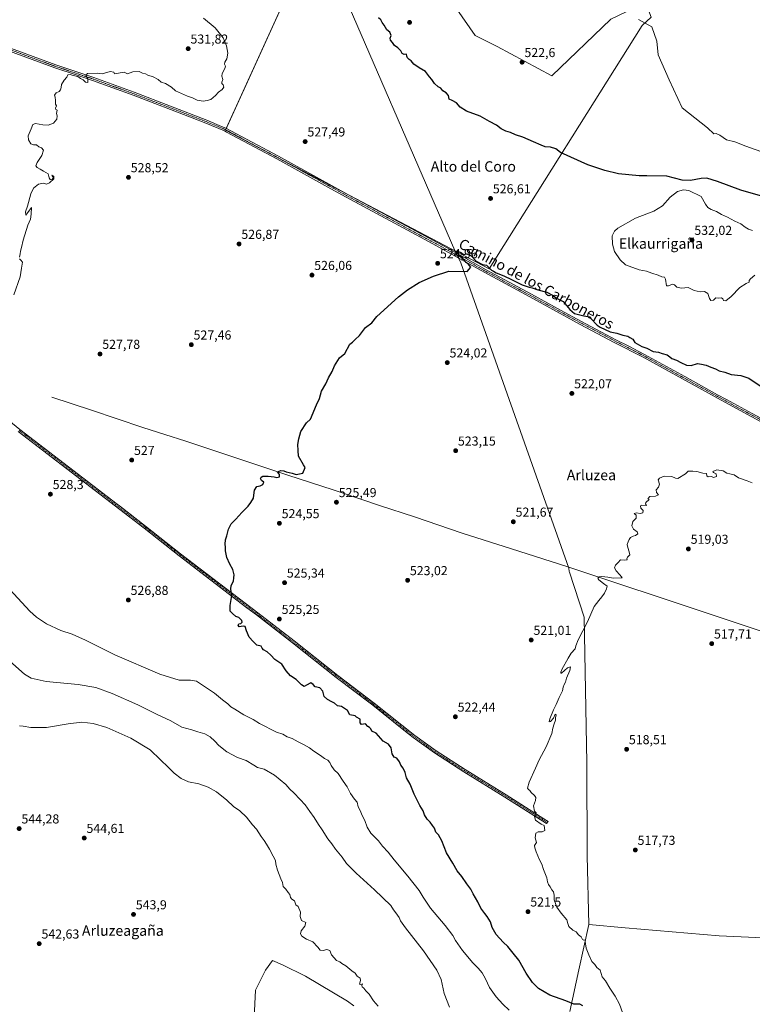
# Model space of a CAD drawing. Units: metres. Extents: x 580148 to 583599, y 4728897 to 4731250.
# Drawn here: x 581109 to 581673, y 4729908 to 4730667 of the extents above; entities that cross this region are included whole.
import ezdxf
from ezdxf.enums import TextEntityAlignment as Align

# ---------------------------------------------------------------- set-up
doc = ezdxf.new("R2010")
doc.units = ezdxf.units.M
doc.header["$MEASUREMENT"] = 0
doc.linetypes.add('TRAZO_Y_PUNTO', pattern=[1, 0.5, -0.25, 0, -0.25])
for name, color, linetype, lineweight in [('Carátula', 7, 'Continuous', 5), ('Corriente natural lineal', 142, 'Continuous', 13), ('Cultivos herbáceos CxS', 92, 'Continuous', 0), ('Cultivos leñosos', 92, 'Continuous', 0), ('Cultivos leñosos CxS', 92, 'Continuous', 0), ('Curva de nivel maestra', 36, 'Continuous', 30), ('Curva de nivel normal', 36, 'Continuous', 0), ('Entidad de ámbito territorial', 19, 'Continuous', 0), ('Entidad de ámbito territorial CxS', 92, 'Continuous', 0), ('Municipio', 9, 'Continuous', 13), ('Municipio CxS', 142, 'Continuous', 0), ('Pista no pavimentada', 254, 'Continuous', 13), ('Pista no pavimentada Cxs', 254, 'Continuous', 0), ('Pista pavimentada eje', 135, 'TRAZO_Y_PUNTO', 0), ('Punto de cota en terreno', 7, 'Continuous', 0), ('Rótulo de punto de cota en terreno', 19, 'Continuous', 0), ('Texto cartográfico', 19, 'Continuous', 0)]:
    doc.layers.add(name, color=color, linetype=linetype, lineweight=lineweight)
doc.styles.add('Arial', font='txt', dxfattribs={"height": 0.2})

# ---------------------------------------------------------------- blocks, each defined once
blk = doc.blocks.new('*U160')
at = {"layer": 'Cultivos herbáceos CxS', "color": 92, "linetype": 'Continuous', "lineweight": 0}
blk.add_polyline3d([(581345.24, 4730752.93, 525.83), (581267.45, 4730581.5, 528.42), (581470.57, 4730474.9, 524.93), (581588.69, 4730662.17, 520.16), (581595.58, 4730668.71, 519.14)], dxfattribs=at)
blk = doc.blocks.new('*U170')
at = {"layer": 'Curva de nivel normal', "color": 36, "linetype": 'Continuous', "lineweight": 0}
for points in [[(581108.69, 4730122.88, 540), (581111.64, 4730122.59, 540), (581117.59, 4730121.38, 540), (581129.6, 4730121.44, 540), (581146.27, 4730124.26, 540), (581156.79, 4730125.46, 540), (581165.46, 4730124.61, 540), (581175.98, 4730121.42, 540), (581194.5, 4730113.24, 540), (581209.55, 4730104.28, 540), (581217.35, 4730096.64, 540), (581223.36, 4730090.97, 540), (581227.93, 4730086.37, 540), (581233.37, 4730082.2, 540), (581239.12, 4730079.64, 540), (581247, 4730077.96, 540), (581254.18, 4730075.48, 540), (581260.54, 4730071.95, 540), (581268.59, 4730065.62, 540), (581273.73, 4730060.51, 540), (581278.62, 4730057.22, 540), (581283.58, 4730052.43, 540), (581288.21, 4730046.56, 540), (581291.48, 4730043.1, 540), (581295.08, 4730037.4, 540), (581297.4, 4730034.45, 540), (581298.98, 4730031.67, 540), (581301.41, 4730027.87, 540), (581304.25, 4730022.25, 540), (581305.94, 4730019.13, 540), (581306.32, 4730016.29, 540), (581307.48, 4730011.67, 540), (581310.12, 4730004.83, 540), (581311.38, 4730002.01, 540), (581312.01, 4729998.97, 540), (581314.05, 4729996.93, 540), (581315.68, 4729994.44, 540), (581317.2, 4729992.86, 540), (581317.58, 4729990.65, 540), (581318.55, 4729989.24, 540), (581320.66, 4729987.89, 540), (581321.6, 4729984.96, 540), (581323.53, 4729983.48, 540), (581325.24, 4729979.2, 540), (581325.14, 4729975.83, 540), (581326, 4729972.91, 540), (581329.38, 4729971.14, 540), (581328.68, 4729968.34, 540), (581325.74, 4729964.84, 540), (581325.18, 4729962.57, 540), (581326.33, 4729960.71, 540), (581329.82, 4729958.47, 540), (581334.75, 4729956.48, 540), (581338.75, 4729952.24, 540), (581340.56, 4729949.98, 540), (581342.67, 4729949.63, 540), (581345.6, 4729950.46, 540), (581347.88, 4729949.76, 540), (581349.16, 4729946.4, 540), (581353.08, 4729942.09, 540), (581355.57, 4729940.87, 540), (581357.13, 4729939.77, 540), (581360.16, 4729937.9, 540), (581364.9, 4729933.94, 540), (581367.39, 4729932.13, 540), (581368.92, 4729929.89, 540), (581371.17, 4729928.41, 540), (581371.62, 4729926.53, 540), (581370.82, 4729923.74, 540), (581371.74, 4729923.52, 540), (581372.99, 4729923.97, 540), (581372.49, 4729922.69, 540), (581372.75, 4729921.61, 540), (581374.02, 4729920.66, 540), (581375.68, 4729918.65, 540), (581378.11, 4729916.08, 540), (581381.58, 4729910.88, 540), (581385.11, 4729906.81, 540)], [(581366.44, 4729906.99, 540), (581361.46, 4729910.76, 540), (581329.22, 4729930.04, 540), (581311.48, 4729938.78, 540), (581303.61, 4729942.05, 540), (581298.3, 4729934.52, 540), (581290.54, 4729919.13, 540), (581288.03, 4729866.52, 540)]]:
    blk.add_polyline3d(points, dxfattribs=at)
blk = doc.blocks.new('*U173')
at = {"layer": 'Curva de nivel normal', "color": 36, "linetype": 'Continuous', "lineweight": 0}
for points in [[(581486.01, 4729903.84, 530), (581481.16, 4729908.26, 530), (581476.14, 4729914.11, 530), (581470.91, 4729921.29, 530), (581467.94, 4729927.92, 530), (581465.27, 4729932.55, 530), (581462.17, 4729936.17, 530), (581458.19, 4729940.08, 530), (581450.13, 4729949.71, 530), (581444.7, 4729957.45, 530), (581442.61, 4729961.18, 530), (581436.66, 4729968.95, 530), (581425.56, 4729982.19, 530), (581419.77, 4729990.89, 530), (581416.64, 4729996, 530), (581408.12, 4730007.07, 530), (581397.43, 4730019.64, 530), (581392.91, 4730025.32, 530), (581388.44, 4730030.13, 530), (581385.29, 4730034.05, 530), (581379.6, 4730039.97, 530), (581376.58, 4730044.76, 530), (581374.81, 4730049.86, 530), (581372.58, 4730054.14, 530), (581371.45, 4730056.97, 530), (581369.75, 4730060.38, 530), (581369.06, 4730064.02, 530), (581366.78, 4730066.38, 530), (581363.74, 4730070.63, 530), (581361.24, 4730075.85, 530), (581358.21, 4730080.17, 530), (581354.32, 4730085.94, 530), (581351.35, 4730088.82, 530), (581348.87, 4730092.15, 530), (581347.84, 4730094.51, 530), (581346.27, 4730096.33, 530), (581343.71, 4730097.62, 530), (581340.74, 4730099.88, 530), (581335.47, 4730103.27, 530), (581332.11, 4730105.76, 530), (581327.73, 4730108.39, 530), (581323.38, 4730110.49, 530), (581318.8, 4730113.04, 530), (581315.1, 4730114.4, 530), (581311.66, 4730116.37, 530), (581306.93, 4730117.79, 530), (581293.77, 4730124.47, 530), (581288.86, 4730127.64, 530), (581281.56, 4730131.34, 530), (581274.58, 4730135.72, 530), (581271.56, 4730137.49, 530), (581269.19, 4730139.72, 530), (581265.1, 4730142.86, 530), (581259.02, 4730148.04, 530), (581245.18, 4730157.1, 530), (581240.42, 4730158.06, 530), (581231.8, 4730158, 530), (581216.98, 4730162.68, 530), (581182.16, 4730177.36, 530), (581159.65, 4730188.71, 530), (581149.23, 4730193.39, 530), (581140.56, 4730196.24, 530), (581129.65, 4730201.29, 530), (581121.84, 4730206.46, 530), (581116.81, 4730211.1, 530), (581098.17, 4730231.12, 530)], [(581104.36, 4730454.68, 530), (581109.17, 4730468.67, 530), (581110.43, 4730475.37, 530), (581111.2, 4730479.96, 530), (581109.78, 4730481.51, 530), (581108.72, 4730482.48, 530)], [(581108.71, 4730483.81, 530), (581109.34, 4730486.33, 530), (581109.51, 4730488.5, 530), (581110.38, 4730491.17, 530), (581111.67, 4730497, 530), (581115.32, 4730508.5, 530), (581117.26, 4730513.03, 530), (581117.87, 4730516.82, 530), (581117.96, 4730521.99, 530), (581113.58, 4730516.09, 530), (581113.44, 4730518.66, 530), (581114.83, 4730523.13, 530), (581117.42, 4730532.66, 530), (581119.53, 4730536.88, 530), (581123.46, 4730540.07, 530), (581127.23, 4730540.66, 530), (581129.56, 4730540.09, 530), (581131.95, 4730541.05, 530), (581135.12, 4730544.17, 530), (581135.28, 4730546.26, 530), (581133.76, 4730546.86, 530), (581134.54, 4730545.61, 530), (581134.61, 4730544.51, 530), (581133.58, 4730543.43, 530), (581132.44, 4730543.49, 530), (581131.58, 4730544.85, 530), (581130.75, 4730548.02, 530), (581127.33, 4730549.94, 530), (581124.72, 4730551.66, 530), (581122.26, 4730552.87, 530), (581121.24, 4730554.12, 530), (581122.34, 4730556.83, 530), (581126.1, 4730562.11, 530), (581127.25, 4730566.12, 530), (581125.6, 4730567.99, 530), (581123.61, 4730568.84, 530), (581121.77, 4730570.31, 530), (581119.61, 4730570.34, 530), (581117.53, 4730571.08, 530), (581115.66, 4730574.04, 530), (581115.51, 4730577.23, 530), (581117.74, 4730582.56, 530), (581119, 4730586.02, 530), (581121.19, 4730586.7, 530), (581126.79, 4730585.65, 530), (581130.76, 4730585.5, 530), (581135.08, 4730586.96, 530), (581137.48, 4730590.21, 530), (581137.75, 4730592.71, 530), (581137.39, 4730594.54, 530), (581137.79, 4730596.97, 530), (581136.66, 4730597.49, 530), (581136.49, 4730598.67, 530), (581137.25, 4730600.41, 530), (581136.58, 4730601.65, 530), (581136.58, 4730604.4, 530), (581136.2, 4730606.98, 530), (581135.68, 4730608.61, 530), (581137.01, 4730610.33, 530), (581139.24, 4730611.52, 530), (581140.36, 4730612.66, 530), (581140.88, 4730614.49, 530), (581141.17, 4730616.82, 530), (581143.14, 4730620.16, 530), (581145.16, 4730622.5, 530), (581145.94, 4730624.24, 530), (581147.75, 4730624.54, 530), (581150.04, 4730623.71, 530), (581153.64, 4730622.89, 530), (581155.71, 4730621.52, 530), (581157.76, 4730620.43, 530), (581159.61, 4730618.58, 530), (581161.31, 4730618.35, 530), (581161.55, 4730621.15, 530), (581159.86, 4730623.79, 530), (581161.24, 4730625.29, 530), (581168.75, 4730625.44, 530), (581172.44, 4730625.09, 530), (581178.63, 4730626.8, 530), (581181.52, 4730626.32, 530), (581181.97, 4730624.98, 530), (581189.55, 4730626.17, 530), (581191.96, 4730625.1, 530), (581196.18, 4730626.48, 530), (581200.96, 4730626.7, 530), (581203.67, 4730625.63, 530), (581205.89, 4730624.99, 530), (581207.59, 4730623.86, 530), (581211.81, 4730622.75, 530), (581215.56, 4730620.74, 530), (581217.95, 4730618.46, 530), (581221.36, 4730617.6, 530), (581225.88, 4730614.66, 530), (581228.88, 4730611.82, 530), (581238.12, 4730607.73, 530), (581242.12, 4730606.39, 530), (581245.73, 4730604.67, 530), (581250.2, 4730603.84, 530), (581253.44, 4730604.45, 530), (581256.25, 4730605.19, 530), (581259.75, 4730608.24, 530), (581262, 4730610.93, 530), (581265.06, 4730613.01, 530), (581266.27, 4730614.63, 530), (581265.64, 4730616.41, 530), (581264.64, 4730617.44, 530), (581264.68, 4730618.64, 530), (581265.55, 4730620.64, 530), (581264.76, 4730623.11, 530), (581265, 4730625.22, 530), (581267.07, 4730629.14, 530), (581267.48, 4730630.84, 530), (581266.72, 4730632.37, 530), (581266.95, 4730633.89, 530), (581268.46, 4730636.67, 530), (581269.3, 4730640.82, 530), (581268.3, 4730646.49, 530), (581265.69, 4730652.82, 530), (581259.64, 4730660.55, 530), (581250.5, 4730667.85, 530)]]:
    blk.add_polyline3d(points, dxfattribs=at)
blk = doc.blocks.new('*U178')
at = {"layer": 'Curva de nivel normal', "color": 36, "linetype": 'Continuous', "lineweight": 0}
blk.add_polyline3d([(581101.44, 4730172.58, 535), (581112.57, 4730162.57, 535), (581117.64, 4730159.52, 535), (581129.44, 4730157.03, 535), (581153.98, 4730154.68, 535), (581167.62, 4730152.24, 535), (581180.05, 4730147.67, 535), (581199.88, 4730138.87, 535), (581214.94, 4730131.39, 535), (581225.5, 4730126.58, 535), (581233.79, 4730121.75, 535), (581241.57, 4730119.56, 535), (581246.12, 4730118.22, 535), (581251.46, 4730116.72, 535), (581255.64, 4730114.31, 535), (581259.32, 4730110.88, 535), (581262.24, 4730107.65, 535), (581268.59, 4730102.75, 535), (581276.86, 4730098.44, 535), (581283.55, 4730096.05, 535), (581289.46, 4730092.59, 535), (581292.14, 4730090.72, 535), (581297.32, 4730089.28, 535), (581305.17, 4730084.8, 535), (581313.98, 4730077.6, 535), (581317.2, 4730074.09, 535), (581320.13, 4730071.27, 535), (581325.09, 4730065.89, 535), (581328.87, 4730061.96, 535), (581332.44, 4730056.88, 535), (581335.87, 4730052.23, 535), (581339.26, 4730046.72, 535), (581342.06, 4730042.74, 535), (581346.24, 4730035.68, 535), (581349.36, 4730031.82, 535), (581352.21, 4730027.75, 535), (581357.4, 4730021.7, 535), (581360.82, 4730016.78, 535), (581368.07, 4730009.37, 535), (581382.23, 4729996.52, 535), (581394.88, 4729984.28, 535), (581396.91, 4729980.96, 535), (581398.75, 4729978.81, 535), (581401.34, 4729975.19, 535), (581402.38, 4729972.56, 535), (581406.28, 4729967.13, 535), (581420.13, 4729949.42, 535), (581430.35, 4729934.63, 535), (581433.69, 4729927.24, 535), (581436.09, 4729916.7, 535), (581440, 4729905.97, 535)], dxfattribs=at)
blk = doc.blocks.new('5PATER')
at = {"layer": 'Carátula', "linetype": 'Continuous', "lineweight": 5}
h = blk.add_hatch(color=250, dxfattribs=at)
edge = h.paths.add_edge_path()
edge.add_ellipse((0, 0.01), major_axis=(-1.33, -1.34), ratio=0.999422, start_angle=0, end_angle=360)

msp = doc.modelspace()

# ---------------------------------------------------------------- linework, layer by layer
at = {"layer": 'Corriente natural lineal', "color": 142, "linetype": 'Continuous', "lineweight": 13}
msp.add_polyline3d([(581133.72, 4730376.06, 528.38), (581164.37, 4730365.8, 527.23), (581203.8, 4730352.48, 526.73), (581220.63, 4730347.21, 526.43), (581237.01, 4730342.09, 526.14), (581315.51, 4730315.96, 524.88), (581350.59, 4730304.64, 523.9), (581356.57, 4730302.61, 523.79), (581386.25, 4730292.57, 523.28), (581413.17, 4730283.86, 522.69), (581449.82, 4730271.06, 522.13), (581488, 4730259.13, 521.1), (581530.59, 4730245.37, 520.62), (581642.62, 4730208.22, 517.5), (581687.85, 4730193.04, 516.43), (581708.05, 4730186.45, 515.91), (581742.35, 4730175.27, 515.45), (581775.44, 4730163.88, 514.52), (581804.74, 4730155.15, 514.4)], dxfattribs=at)
at = {"layer": 'Cultivos herbáceos CxS', "color": 92, "linetype": 'Continuous', "lineweight": 0}
for points in [[(581595.58, 4730668.71, 519.14), (581588.69, 4730662.17, 520.16), (581470.56, 4730474.9, 524.93), (581368.25, 4730528.6, 526.33), (581311.91, 4730558.17, 527.55), (581267.45, 4730581.5, 528.42), (581267.63, 4730581.9, 528.45), (581268.12, 4730582.99, 528.52), (581345.24, 4730752.93, 525.83), (581381.82, 4730758.8, 524.74)], [(581381.82, 4730758.8, 524.74), (581391.39, 4730752.91, 523.81), (581404.64, 4730735.98, 523.68), (581415.69, 4730716.83, 523.49), (581428.2, 4730699.16, 523.15), (581445.87, 4730674.86, 523.54), (581459.83, 4730654.58, 523.31), (581476.94, 4730646.02, 522.6), (581518.97, 4730623.34, 521.89), (581564.34, 4730667.22, 520.37)], [(581564.34, 4730667.22, 520.37), (581518.97, 4730623.34, 521.89), (581476.94, 4730646.02, 522.6), (581459.83, 4730654.58, 523.31), (581445.88, 4730674.86, 523.54)]]:
    msp.add_polyline3d(points, dxfattribs=at)
at = {"layer": 'Cultivos leñosos', "color": 92, "linetype": 'Continuous', "lineweight": 0}
for points in [[(581595.58, 4730668.71, 519.14), (581588.69, 4730662.17, 520.16), (581470.56, 4730474.9, 524.93), (581368.25, 4730528.6, 526.33), (581311.91, 4730558.17, 527.55), (581267.45, 4730581.5, 528.42), (581267.63, 4730581.9, 528.45), (581268.12, 4730582.99, 528.52), (581345.24, 4730752.93, 525.83), (581381.82, 4730758.8, 524.74)], [(581381.82, 4730758.8, 524.74), (581391.39, 4730752.91, 523.81), (581404.64, 4730735.98, 523.68), (581415.69, 4730716.83, 523.49), (581428.2, 4730699.16, 523.15), (581445.87, 4730674.86, 523.54), (581459.83, 4730654.58, 523.31), (581476.94, 4730646.02, 522.6), (581518.97, 4730623.34, 521.89), (581564.34, 4730667.22, 520.37)]]:
    msp.add_polyline3d(points, dxfattribs=at)
at = {"layer": 'Cultivos leñosos CxS', "color": 92, "linetype": 'Continuous', "lineweight": 0}
msp.add_polyline3d([(581564.34, 4730667.22, 520.37), (581576.74, 4730673.01, 519.37), (581583.06, 4730674.26, 519.16), (581592.61, 4730676.15, 518.48), (581595.58, 4730668.71, 519.14), (581588.69, 4730662.17, 520.16), (581470.56, 4730474.9, 524.93), (581267.45, 4730581.5, 528.42), (581345.24, 4730752.93, 525.83), (581381.82, 4730758.8, 524.74), (581391.39, 4730752.91, 523.81), (581404.64, 4730735.98, 523.68), (581415.69, 4730716.83, 523.49), (581428.2, 4730699.16, 523.15), (581445.88, 4730674.86, 523.54), (581459.83, 4730654.58, 523.31), (581476.94, 4730646.02, 522.6), (581518.97, 4730623.34, 521.89), (581564.34, 4730667.22, 520.37)], close=True, dxfattribs=at)
at = {"layer": 'Curva de nivel maestra', "color": 36, "linetype": 'Continuous', "lineweight": 30}
for points in [[(581681.64, 4730530.64, 525), (581664.7, 4730535.51, 525), (581646.66, 4730542, 525), (581638.48, 4730544.51, 525), (581634.07, 4730544.48, 525), (581625.82, 4730542.89, 525), (581619.42, 4730543.22, 525), (581607.61, 4730546.17, 525), (581592.27, 4730546.5, 525), (581586.18, 4730546.48, 525), (581570.38, 4730548.07, 525), (581559.75, 4730550.56, 525), (581546.79, 4730554.89, 525), (581525.54, 4730564.5, 525), (581521.97, 4730567.14, 525), (581518.02, 4730568.64, 525), (581513.95, 4730568.8, 525), (581510.83, 4730570.16, 525), (581504.75, 4730572.63, 525), (581496.64, 4730576.25, 525), (581491.08, 4730578.02, 525), (581487.2, 4730579.81, 525), (581483.59, 4730580.86, 525), (581479.8, 4730582.74, 525), (581476.32, 4730585.59, 525), (581470.83, 4730588.18, 525), (581463.8, 4730592.36, 525), (581453.24, 4730596.25, 525), (581448.31, 4730599.25, 525), (581445.6, 4730602.54, 525), (581442.14, 4730604.52, 525), (581439.93, 4730605.61, 525), (581439.22, 4730608.26, 525), (581437.43, 4730610.37, 525), (581435.04, 4730611.98, 525), (581433.33, 4730613.94, 525), (581431.44, 4730615.04, 525), (581428.61, 4730617.55, 525), (581426.39, 4730620.66, 525), (581424.74, 4730622.68, 525), (581421.74, 4730626.68, 525), (581416.67, 4730629.5, 525), (581412.6, 4730632.45, 525), (581410.51, 4730635.01, 525), (581408.95, 4730636.02, 525), (581407.7, 4730637.24, 525), (581407.22, 4730638.62, 525), (581407.01, 4730640.04, 525), (581405.06, 4730640, 525), (581403.69, 4730640.7, 525), (581402.73, 4730642.64, 525), (581400.35, 4730645.08, 525), (581397.69, 4730646.8, 525), (581396.25, 4730649.23, 525), (581394.55, 4730651.06, 525), (581394.37, 4730652.59, 525), (581395.1, 4730654.61, 525), (581394.04, 4730656.98, 525), (581391.72, 4730659, 525), (581389.83, 4730662.37, 525), (581388.22, 4730664.57, 525), (581387.27, 4730666.48, 525), (581385.29, 4730668.03, 525)], [(581542.94, 4729907.05, 525), (581540.66, 4729908.32, 525), (581535.87, 4729908.41, 525), (581529.68, 4729910.85, 525), (581517.52, 4729915.42, 525), (581508.77, 4729920.33, 525), (581504.04, 4729924.95, 525), (581499.2, 4729932.14, 525), (581493.42, 4729942.25, 525), (581489.29, 4729947.66, 525), (581485.06, 4729952.79, 525), (581481.43, 4729956.07, 525), (581476.09, 4729962.1, 525), (581472.89, 4729967.53, 525), (581471.6, 4729971.9, 525), (581469.16, 4729975.97, 525), (581467.24, 4729978.2, 525), (581464.38, 4729982.36, 525), (581462, 4729987.16, 525), (581458.24, 4729993.42, 525), (581456.55, 4729996.82, 525), (581453.4, 4730000.94, 525), (581449.59, 4730006.63, 525), (581446.02, 4730011.17, 525), (581442.58, 4730016.9, 525), (581437.9, 4730024.95, 525), (581434.32, 4730034.05, 525), (581431.62, 4730038.68, 525), (581429.62, 4730040.8, 525), (581428.61, 4730044.02, 525), (581426.97, 4730046.1, 525), (581425.33, 4730048.63, 525), (581422.97, 4730050.9, 525), (581420.89, 4730054.28, 525), (581419.78, 4730057.16, 525), (581417.14, 4730061.28, 525), (581412.94, 4730070.09, 525), (581409.9, 4730077.84, 525), (581407.01, 4730082.59, 525), (581405.83, 4730086.83, 525), (581404.3, 4730090.26, 525), (581402.53, 4730092.54, 525), (581401.48, 4730095.01, 525), (581399.58, 4730097.89, 525), (581397.58, 4730098.56, 525), (581395.94, 4730101.2, 525), (581395.06, 4730105.9, 525), (581393.03, 4730108.71, 525), (581388.91, 4730110.87, 525), (581383.58, 4730117.21, 525), (581380.34, 4730118.64, 525), (581379.4, 4730120.36, 525), (581378.5, 4730121.46, 525), (581377.07, 4730122.36, 525), (581375.45, 4730124.19, 525), (581372.24, 4730123.73, 525), (581371.32, 4730124.99, 525), (581371.28, 4730127.97, 525), (581368.34, 4730129.33, 525), (581367.4, 4730130.46, 525), (581363.41, 4730131.22, 525), (581361.5, 4730134.67, 525), (581356.97, 4730137.62, 525), (581353.82, 4730138.29, 525), (581351.55, 4730140.25, 525), (581349.33, 4730141.3, 525), (581346.12, 4730142.97, 525), (581343.61, 4730145.32, 525), (581342.41, 4730149.37, 525), (581340.3, 4730152.01, 525), (581336.69, 4730152.89, 525), (581334.96, 4730154.48, 525), (581333.15, 4730155.76, 525), (581329.96, 4730153.97, 525), (581328.04, 4730153.17, 525), (581326.04, 4730154.34, 525), (581321.94, 4730158.36, 525), (581317.68, 4730161.4, 525), (581314.19, 4730165.02, 525), (581310.84, 4730170.24, 525), (581305.55, 4730173.89, 525), (581302.36, 4730177.25, 525), (581299.52, 4730179.89, 525), (581296.84, 4730181.4, 525), (581295.7, 4730182.66, 525), (581294.87, 4730184.16, 525), (581291.73, 4730185.02, 525), (581288.82, 4730187.78, 525), (581285.66, 4730190.95, 525), (581283.56, 4730195.86, 525), (581282.66, 4730199.2, 525), (581281.05, 4730199.66, 525), (581277.99, 4730198.95, 525), (581277.16, 4730200.3, 525), (581277.79, 4730201.33, 525), (581279.4, 4730201.66, 525), (581280.46, 4730202.49, 525), (581280.06, 4730203.84, 525), (581277.88, 4730206.18, 525), (581275.44, 4730207.06, 525), (581272.79, 4730209.2, 525), (581271.14, 4730211.02, 525), (581271.2, 4730215.41, 525), (581272.35, 4730223.09, 525), (581271.65, 4730227.95, 525), (581271.98, 4730230.81, 525), (581273.73, 4730234.18, 525), (581273.81, 4730236.64, 525), (581274.08, 4730239.04, 525), (581273.27, 4730243.23, 525), (581270.93, 4730247.22, 525), (581268.51, 4730252.47, 525), (581267.51, 4730257.46, 525), (581267.42, 4730260.45, 525), (581267.18, 4730262.78, 525), (581267.46, 4730265.97, 525), (581268.61, 4730269.12, 525), (581269.74, 4730274.17, 525), (581271.88, 4730278.34, 525), (581275.55, 4730282.01, 525), (581279.97, 4730287.21, 525), (581285.07, 4730291.97, 525), (581287.02, 4730294.83, 525), (581288.98, 4730298.08, 525), (581289.22, 4730300.5, 525), (581289.8, 4730304.28, 525), (581291.68, 4730307.09, 525), (581294.23, 4730307.53, 525), (581296.4, 4730308.62, 525), (581296.92, 4730310.36, 525), (581295.12, 4730311.74, 525), (581294.44, 4730313.18, 525), (581294.86, 4730314.38, 525), (581296.24, 4730315, 525), (581300.46, 4730315.16, 525), (581304.9, 4730314.52, 525), (581307.06, 4730313.95, 525), (581309.1, 4730314.47, 525), (581309.07, 4730316.47, 525), (581307.69, 4730318.36, 525), (581310.25, 4730319.38, 525), (581312.35, 4730319.27, 525), (581314.37, 4730318.36, 525), (581318.83, 4730317.42, 525), (581322.04, 4730316.45, 525), (581327.01, 4730317.46, 525), (581329, 4730321.73, 525), (581327.72, 4730323.81, 525), (581323.88, 4730330.56, 525), (581323.62, 4730334.96, 525), (581323.19, 4730339.48, 525), (581324.12, 4730343.79, 525), (581325.51, 4730349.6, 525), (581329.95, 4730356.17, 525), (581333.1, 4730359.05, 525), (581337.55, 4730370.05, 525), (581339.9, 4730374.83, 525), (581341.54, 4730380.5, 525), (581344.87, 4730386.17, 525), (581346.76, 4730390.83, 525), (581349.76, 4730395.83, 525), (581351.58, 4730400.17, 525), (581355.37, 4730406.29, 525), (581359.55, 4730409.58, 525), (581363.38, 4730416.64, 525), (581365.48, 4730418.23, 525), (581367.42, 4730420.41, 525), (581370.68, 4730423.5, 525), (581375.45, 4730429.5, 525), (581380.14, 4730433.17, 525), (581384.04, 4730437.96, 525), (581400.9, 4730453.2, 525), (581407.78, 4730458.49, 525), (581416.78, 4730464.31, 525), (581427.89, 4730469.07, 525), (581439.68, 4730473.09, 525), (581453.65, 4730472.71, 525), (581456.43, 4730476.13, 525), (581454.45, 4730478.7, 525), (581452.73, 4730479.68, 525), (581452, 4730481.21, 525), (581450.28, 4730482.58, 525), (581449.04, 4730483.99, 525), (581447.62, 4730485.23, 525), (581446.28, 4730486.97, 525), (581444.84, 4730487.66, 525), (581446.12, 4730488.75, 525), (581449.48, 4730487.21, 525), (581450.96, 4730485.93, 525), (581453.54, 4730486.24, 525), (581456.77, 4730484.74, 525), (581460.72, 4730480.67, 525), (581465.46, 4730478.08, 525), (581468.58, 4730477.54, 525), (581472.55, 4730473.83, 525), (581474.1, 4730473.05, 525), (581476.12, 4730471.74, 525), (581482.09, 4730469.37, 525), (581487.88, 4730466.5, 525), (581493.58, 4730463.87, 525), (581496.06, 4730462.53, 525), (581499.17, 4730461.56, 525), (581501.4, 4730460.55, 525), (581503.84, 4730460.13, 525), (581508.28, 4730458.57, 525), (581515.2, 4730456.82, 525), (581519.6, 4730454.56, 525), (581523.03, 4730452.07, 525), (581527.73, 4730449.66, 525), (581532.84, 4730443.55, 525), (581536.5, 4730440.46, 525), (581543.5, 4730438.62, 525), (581548.47, 4730437.9, 525), (581548.99, 4730436.5, 525), (581553.94, 4730431.44, 525), (581556.15, 4730429.96, 525), (581563.97, 4730426.29, 525), (581569.15, 4730425.29, 525), (581573.62, 4730423.7, 525), (581577.4, 4730422.85, 525), (581579.19, 4730421.82, 525), (581581.26, 4730420.5, 525), (581582.85, 4730417.98, 525), (581588.28, 4730415.09, 525), (581592.12, 4730413.74, 525), (581597.12, 4730411.14, 525), (581601.18, 4730410.64, 525), (581603.98, 4730409.58, 525), (581607.75, 4730408.43, 525), (581609.92, 4730407.1, 525), (581611.48, 4730405.8, 525), (581615.1, 4730404.52, 525), (581618.24, 4730402.56, 525), (581622.71, 4730400.56, 525), (581626.21, 4730400.39, 525), (581631.14, 4730401.98, 525), (581634.3, 4730401.26, 525), (581637.98, 4730400.68, 525), (581641.57, 4730399.16, 525), (581644.96, 4730397.89, 525), (581647.96, 4730396.17, 525), (581652.22, 4730395.08, 525), (581657.06, 4730393.39, 525), (581664.63, 4730392.6, 525), (581670.87, 4730390.47, 525), (581680.21, 4730384.27, 525)]]:
    msp.add_polyline3d(points, dxfattribs=at)
at = {"layer": 'Curva de nivel normal', "color": 36, "linetype": 'Continuous', "lineweight": 0}
for points in [[(581585.67, 4730666.92, 520), (581595.98, 4730661.13, 520), (581599.94, 4730650.28, 520), (581600.78, 4730639.73, 520), (581609.26, 4730620.41, 520), (581619.49, 4730598.77, 520), (581638.89, 4730583.35, 520), (581643.77, 4730578.82, 520), (581645.58, 4730578.92, 520), (581648.35, 4730577.87, 520), (581653.58, 4730574.21, 520), (581660, 4730572.6, 520), (581668.37, 4730569.41, 520), (581695.09, 4730559.68, 520)], [(581673.46, 4730504.4, 530), (581670.53, 4730505.4, 530), (581667.93, 4730506.88, 530), (581664.7, 4730509.57, 530), (581659.95, 4730511.58, 530), (581654.25, 4730514.54, 530), (581649.71, 4730516.64, 530), (581645.94, 4730518.89, 530), (581641.86, 4730520.48, 530), (581639.19, 4730522.15, 530), (581637.4, 4730524.7, 530), (581633.96, 4730530.5, 530), (581624.58, 4730535.09, 530), (581620.46, 4730535.6, 530), (581615.86, 4730534.36, 530), (581610.19, 4730529.91, 530), (581604.27, 4730523.33, 530), (581597.61, 4730519.16, 530), (581583.54, 4730513.9, 530), (581569.78, 4730506.05, 530), (581567.36, 4730503.8, 530), (581565.53, 4730500.32, 530), (581565.66, 4730493.8, 530), (581567.23, 4730488.24, 530), (581571.74, 4730481.73, 530), (581575.66, 4730478, 530), (581586.38, 4730474.01, 530), (581591.85, 4730472.93, 530), (581595.99, 4730471.36, 530), (581600.87, 4730469.96, 530), (581603.61, 4730468.75, 530), (581605.7, 4730468.37, 530), (581606.59, 4730466.82, 530), (581607.33, 4730461.82, 530), (581608.82, 4730461.78, 530), (581611.94, 4730462.97, 530), (581613.58, 4730462.58, 530), (581615.24, 4730460.7, 530), (581618.8, 4730459.87, 530), (581624.14, 4730460.44, 530), (581628.76, 4730458.1, 530), (581633.21, 4730457.05, 530), (581636.54, 4730457.22, 530), (581639.28, 4730455.91, 530), (581640.36, 4730451.99, 530), (581641.37, 4730450.28, 530), (581643.46, 4730450.66, 530), (581645.46, 4730452.33, 530), (581647.27, 4730452.3, 530), (581649.6, 4730452.56, 530), (581650.8, 4730451.76, 530), (581651.35, 4730450.31, 530), (581652.95, 4730450.08, 530)], [(581652.95, 4730450.08, 530), (581657.16, 4730453.48, 530), (581663.88, 4730460.35, 530), (581668.61, 4730463.57, 530), (581671, 4730464.62, 530), (581671.08, 4730465.75, 530), (581671.93, 4730467.06, 530), (581675.27, 4730469.94, 530)], [(581673.45, 4730310.07, 520), (581669.41, 4730311.6, 520), (581662.78, 4730313.92, 520), (581659.53, 4730316.18, 520), (581656.01, 4730317, 520), (581653.75, 4730317.32, 520), (581650.93, 4730319.16, 520), (581646.21, 4730319.98, 520), (581642.9, 4730318.58, 520), (581643.5, 4730317.93, 520), (581645.68, 4730316.94, 520), (581645.76, 4730314.89, 520), (581643.58, 4730314.08, 520), (581641.96, 4730314.8, 520), (581639.5, 4730314.46, 520), (581638.49, 4730315.45, 520), (581638.1, 4730317.06, 520), (581635.42, 4730317.38, 520), (581630.7, 4730318.66, 520), (581627.5, 4730318.97, 520), (581624.03, 4730318.94, 520), (581621.98, 4730316.88, 520), (581616.06, 4730313.22, 520), (581614.36, 4730313.66, 520), (581611.32, 4730314.82, 520), (581605.56, 4730315.03, 520), (581601.82, 4730313.5, 520), (581600.84, 4730312.37, 520), (581601.82, 4730308.88, 520), (581601.22, 4730306.7, 520), (581599.23, 4730304.52, 520), (581599.67, 4730302.4, 520), (581601.05, 4730300.63, 520), (581598.92, 4730299.63, 520), (581594.38, 4730299.38, 520), (581592.96, 4730297.75, 520), (581594.02, 4730297.16, 520), (581591.52, 4730294.7, 520), (581591.1, 4730293.65, 520), (581591.81, 4730292.5, 520), (581588.3, 4730292.71, 520), (581587.16, 4730292.22, 520), (581587.62, 4730290.36, 520), (581589.38, 4730288.67, 520), (581589.2, 4730286.83, 520), (581587.04, 4730286.34, 520), (581584.12, 4730286.77, 520), (581582.35, 4730286.39, 520), (581583.94, 4730285.07, 520), (581583.97, 4730282.64, 520), (581581.42, 4730280.17, 520), (581580.67, 4730276.77, 520), (581581.97, 4730274.19, 520), (581584.69, 4730272.25, 520), (581585.16, 4730270.57, 520), (581583.54, 4730269.4, 520), (581581.54, 4730268.96, 520), (581579.66, 4730267.88, 520), (581578.46, 4730266.4, 520), (581577.86, 4730264.5, 520), (581576.93, 4730262.5, 520), (581577.61, 4730260.17, 520), (581578.56, 4730256.84, 520), (581579.11, 4730254.51, 520), (581577.24, 4730252.68, 520), (581576.76, 4730251.52, 520), (581576.99, 4730250.62, 520), (581574.99, 4730250.39, 520), (581571.97, 4730250.51, 520), (581570.19, 4730248.61, 520), (581568.13, 4730246.51, 520), (581567.24, 4730244.51, 520), (581568.45, 4730242.23, 520), (581571.29, 4730239.19, 520), (581572.59, 4730237.47, 520), (581573.04, 4730236.84, 520), (581572.4, 4730236.64, 520), (581566.48, 4730236.61, 520), (581562.13, 4730237.41, 520), (581557.58, 4730237.73, 520), (581555.54, 4730237.45, 520), (581554.53, 4730236.53, 520), (581555.26, 4730235.11, 520), (581558.84, 4730232.3, 520), (581561.69, 4730230.42, 520), (581560.98, 4730228.18, 520), (581559.52, 4730224.84, 520), (581557.37, 4730222.26, 520), (581555.16, 4730219.18, 520), (581551.54, 4730214.74, 520), (581546.54, 4730202.76, 520), (581539.16, 4730188.94, 520), (581537.39, 4730184.32, 520), (581536.92, 4730182.13, 520), (581533.85, 4730178.84, 520), (581531.47, 4730174.84, 520), (581526.64, 4730166.04, 520), (581525.87, 4730164.09, 520), (581525.77, 4730163.37, 520), (581526.52, 4730163.32, 520), (581530.92, 4730167.38, 520), (581533.41, 4730168.18, 520), (581532.92, 4730165.51, 520), (581530.28, 4730159.51, 520), (581529.59, 4730156.51, 520), (581528.39, 4730154.51, 520), (581527.7, 4730152.51, 520), (581527.23, 4730149.84, 520), (581524.69, 4730144.51, 520), (581522.32, 4730139.18, 520), (581520.29, 4730135.18, 520), (581517.4, 4730128.04, 520), (581516.84, 4730125.79, 520), (581517.94, 4730126.1, 520), (581520.37, 4730128.69, 520), (581521.62, 4730131.71, 520), (581522.35, 4730131.32, 520), (581521.88, 4730128.85, 520), (581521.91, 4730127.04, 520), (581520.65, 4730124.31, 520), (581519.68, 4730120.84, 520), (581519.06, 4730116.84, 520), (581514.69, 4730106.59, 520), (581509.12, 4730096.48, 520), (581506.44, 4730090.28, 520), (581501.57, 4730079.4, 520), (581500.31, 4730074.85, 520), (581500.86, 4730073.72, 520), (581501.98, 4730072.95, 520), (581503.13, 4730071.43, 520), (581505.57, 4730069.2, 520), (581506.58, 4730067.55, 520), (581506.29, 4730065.26, 520), (581504.95, 4730061.25, 520), (581505.51, 4730057.15, 520), (581506.8, 4730055.86, 520), (581505.53, 4730052.86, 520), (581506.38, 4730050.11, 520), (581510.65, 4730046.96, 520), (581513.12, 4730046.08, 520), (581513.54, 4730042.22, 520), (581511.57, 4730041.14, 520), (581508.4, 4730041.05, 520), (581506.64, 4730040, 520), (581506.17, 4730036.51, 520), (581507.2, 4730032.84, 520), (581505.66, 4730030.59, 520), (581505.88, 4730028.82, 520), (581506.8, 4730025.59, 520), (581509.36, 4730019.51, 520), (581511.36, 4730016.22, 520), (581512.45, 4730012.06, 520), (581515.07, 4730005.71, 520), (581515.69, 4730002.55, 520), (581516.36, 4730000.56, 520), (581517.77, 4729998.63, 520), (581519.01, 4729996.32, 520), (581520.15, 4729994.87, 520), (581520.84, 4729992.29, 520), (581520.85, 4729988.84, 520), (581522.86, 4729983.1, 520), (581526.04, 4729978.34, 520), (581530.5, 4729973.23, 520), (581531.18, 4729970.5, 520), (581532.02, 4729968.16, 520), (581535.2, 4729965.48, 520), (581537.61, 4729964.12, 520), (581539.58, 4729961.78, 520), (581541.51, 4729960.28, 520), (581542.66, 4729958.1, 520), (581543.73, 4729957.55, 520), (581545, 4729957.97, 520), (581544.67, 4729956.51, 520), (581545.38, 4729951.42, 520), (581547.43, 4729946.4, 520), (581549.66, 4729941.31, 520), (581551.99, 4729938.97, 520), (581553.71, 4729936.69, 520), (581556.23, 4729934.54, 520), (581557.87, 4729929.52, 520), (581560.42, 4729926.45, 520), (581563.59, 4729920.67, 520), (581567.83, 4729914.47, 520), (581570.99, 4729908.33, 520), (581573.33, 4729902.06, 520)]]:
    msp.add_polyline3d(points, dxfattribs=at)
at = {"layer": 'Entidad de ámbito territorial', "color": 19, "linetype": 'Continuous', "lineweight": 0}
for points in [[(581346.95, 4730713.64, 525.87), (581444.34, 4730488.81, 524.99), (581448.84, 4730479.4, 525.05), (581531.99, 4730244.22, 520.48), (581532.29, 4730241.57, 520.6), (581532.47, 4730241.03, 520.65), (581543.87, 4730206.58, 520.16), (581546, 4730094.37, 518.93), (581546.03, 4730092.59, 518.92), (581546.21, 4730023.35, 518.83), (581546.21, 4730022.7, 518.83), (581547.46, 4729969.74, 519.44)], [(581547.46, 4729969.74, 519.44), (581539.73, 4729934.91, 520.88), (581532.71, 4729902.62, 526.48)], [(581681.87, 4729959.35, 515.88), (581647.94, 4729960.96, 516.41), (581575.57, 4729967.09, 518.5), (581547.46, 4729969.74, 519.44)], [(581681.87, 4729959.35, 515.88), (581647.94, 4729960.96, 516.41), (581575.57, 4729967.09, 518.5), (581547.46, 4729969.74, 519.44)]]:
    msp.add_polyline3d(points, dxfattribs=at)
at = {"layer": 'Entidad de ámbito territorial CxS', "color": 92, "linetype": 'Continuous', "lineweight": 0}
for points in [[(581681.87, 4729959.35, 515.88), (581647.94, 4729960.96, 516.41), (581575.57, 4729967.09, 518.5), (581547.46, 4729969.74, 519.44), (581546.21, 4730022.7, 518.83), (581546.21, 4730023.35, 518.83), (581546.03, 4730092.59, 518.92), (581546, 4730094.37, 518.93), (581543.87, 4730206.58, 520.16), (581532.47, 4730241.03, 520.65), (581532.29, 4730241.57, 520.6), (581531.99, 4730244.22, 520.48), (581448.84, 4730479.4, 525.05), (581444.34, 4730488.81, 524.99), (581346.95, 4730713.64, 525.87)], [(581681.87, 4729959.35, 515.88), (581647.94, 4729960.96, 516.41), (581575.57, 4729967.09, 518.5), (581547.46, 4729969.74, 519.44), (581546.21, 4730022.7, 518.83), (581546.21, 4730023.35, 518.83), (581546.03, 4730092.59, 518.92), (581546, 4730094.37, 518.93), (581543.87, 4730206.58, 520.16), (581532.47, 4730241.03, 520.65), (581532.29, 4730241.56, 520.6), (581531.99, 4730244.22, 520.48), (581448.84, 4730479.4, 525.05), (581444.34, 4730488.81, 524.99), (581346.95, 4730713.64, 525.87)], [(581532.71, 4729902.62, 526.48), (581539.73, 4729934.91, 520.88), (581547.46, 4729969.74, 519.44), (581575.57, 4729967.09, 518.5), (581647.94, 4729960.96, 516.41), (581681.87, 4729959.35, 515.88)], [(581532.71, 4729902.62, 526.48), (581539.73, 4729934.9, 520.88), (581547.46, 4729969.74, 519.44), (581575.57, 4729967.09, 518.5), (581647.94, 4729960.96, 516.41), (581681.87, 4729959.35, 515.88)]]:
    msp.add_polyline3d(points, dxfattribs=at)
at = {"layer": 'Municipio', "color": 9, "linetype": 'Continuous', "lineweight": 13}
for points in [[(581346.95, 4730713.64, 525.87), (581444.34, 4730488.81, 524.99), (581448.84, 4730479.4, 525.05), (581531.99, 4730244.22, 520.48), (581532.29, 4730241.57, 520.6), (581532.47, 4730241.03, 520.65), (581543.87, 4730206.58, 520.16), (581546, 4730094.37, 518.93), (581546.03, 4730092.59, 518.92), (581546.21, 4730023.35, 518.83), (581546.21, 4730022.7, 518.83), (581547.46, 4729969.74, 519.44)], [(581346.95, 4730713.64, 525.87), (581444.34, 4730488.81, 524.99), (581448.84, 4730479.4, 525.05), (581531.99, 4730244.22, 520.48), (581532.29, 4730241.57, 520.6), (581532.47, 4730241.03, 520.65), (581543.87, 4730206.58, 520.16), (581546, 4730094.37, 518.93), (581546.03, 4730092.59, 518.92), (581546.21, 4730023.35, 518.83), (581546.21, 4730022.7, 518.83), (581547.46, 4729969.74, 519.44)], [(581547.46, 4729969.74, 519.44), (581539.73, 4729934.91, 520.88), (581532.71, 4729902.62, 526.48)], [(581547.46, 4729969.74, 519.44), (581539.73, 4729934.91, 520.88), (581532.71, 4729902.62, 526.48)]]:
    msp.add_polyline3d(points, dxfattribs=at)
at = {"layer": 'Municipio CxS', "color": 142, "linetype": 'Continuous', "lineweight": 0}
for points in [[(581346.95, 4730713.64, 525.87), (581444.34, 4730488.81, 524.99), (581448.84, 4730479.4, 525.05), (581531.99, 4730244.22, 520.48), (581532.29, 4730241.57, 520.6), (581532.47, 4730241.03, 520.65), (581543.87, 4730206.58, 520.16), (581546, 4730094.37, 518.93), (581546.03, 4730092.59, 518.92), (581546.21, 4730023.35, 518.83), (581546.21, 4730022.7, 518.83), (581547.46, 4729969.74, 519.44), (581547.46, 4729969.74, 519.44), (581539.73, 4729934.91, 520.88), (581532.71, 4729902.62, 526.48)], [(581532.71, 4729902.62, 526.48), (581539.73, 4729934.91, 520.88), (581547.46, 4729969.74, 519.44), (581546.21, 4730022.7, 518.83), (581546.21, 4730023.35, 518.83), (581546.03, 4730092.59, 518.92), (581546, 4730094.37, 518.93), (581543.87, 4730206.58, 520.16), (581532.47, 4730241.03, 520.65), (581532.29, 4730241.57, 520.6), (581531.99, 4730244.22, 520.48), (581448.84, 4730479.4, 525.05), (581444.34, 4730488.81, 524.99), (581346.95, 4730713.64, 525.87)], [(581346.95, 4730713.64, 525.87), (581444.34, 4730488.81, 524.99), (581448.84, 4730479.4, 525.05), (581531.99, 4730244.22, 520.48), (581532.29, 4730241.56, 520.6), (581532.47, 4730241.03, 520.65), (581543.87, 4730206.58, 520.16), (581546, 4730094.37, 518.93), (581546.03, 4730092.59, 518.92), (581546.21, 4730023.35, 518.83), (581546.21, 4730022.7, 518.83), (581547.46, 4729969.74, 519.44), (581547.46, 4729969.74, 519.44), (581539.73, 4729934.9, 520.88), (581532.71, 4729902.62, 526.48)], [(581532.71, 4729902.62, 526.48), (581539.73, 4729934.9, 520.88), (581547.46, 4729969.74, 519.44), (581546.21, 4730022.7, 518.83), (581546.21, 4730023.35, 518.83), (581546.03, 4730092.59, 518.92), (581546, 4730094.37, 518.93), (581543.87, 4730206.58, 520.16), (581532.47, 4730241.03, 520.65), (581532.29, 4730241.56, 520.6), (581531.99, 4730244.22, 520.48), (581448.84, 4730479.4, 525.05), (581444.34, 4730488.81, 524.99), (581346.95, 4730713.64, 525.87)]]:
    msp.add_polyline3d(points, dxfattribs=at)
at = {"layer": 'Pista no pavimentada', "color": 254, "linetype": 'Continuous', "lineweight": 13}
for points in [[(581685.01, 4730354.32, 522.74), (581652.38, 4730371.97, 522.82), (581589.3, 4730406.75, 523.83), (581567.07, 4730418.08, 524.12), (581540.69, 4730432.03, 524.4), (581502.08, 4730453.12, 524.63), (581467.24, 4730471.92, 524.82), (581437.09, 4730488.76, 525.14), (581424.4, 4730495.6, 525.29), (581360.54, 4730530.04, 526.49), (581348.78, 4730536.51, 526.74), (581307.17, 4730559.41, 527.58), (581268.34, 4730580.16, 528.36), (581266.82, 4730580.97, 528.38), (581252.28, 4730587.05, 528.73), (581241.92, 4730591.04, 528.66), (581196.23, 4730608.62, 529.31), (581165.13, 4730619.88, 529.89), (581152.42, 4730624.15, 529.95), (581135.89, 4730629.7, 530.23), (581053.32, 4730660.01, 532.62)], [(581074.4, 4730654.82, 532.08), (581136.68, 4730631.96, 530.32), (581165.92, 4730622.14, 529.84), (581197.06, 4730610.86, 529.38), (581253.17, 4730589.27, 528.86), (581264.44, 4730584.56, 528.59), (581267.85, 4730583.14, 528.52), (581308.32, 4730561.51, 527.66), (581361.68, 4730532.14, 526.45), (581438.24, 4730490.86, 525.07), (581468.39, 4730474.02, 524.87), (581503.22, 4730455.23, 524.71), (581528.53, 4730441.4, 524.56), (581541.83, 4730434.14, 524.55), (581568.17, 4730420.21, 524.26), (581577.69, 4730415.36, 524.15), (581590.42, 4730408.86, 523.99), (581621.32, 4730391.83, 523.42), (581646.73, 4730377.82, 523.06), (581653.52, 4730374.07, 523.04), (581673.28, 4730363.38, 522.97), (581686.16, 4730356.42, 522.93)], [(581082.97, 4730372.13, 529.49), (581108.99, 4730351.13, 528.89), (581120.1, 4730342.6, 528.5), (581184.08, 4730293.45, 526.78), (581185.71, 4730292.19, 526.7), (581205.96, 4730276.65, 526.24), (581232.91, 4730255.38, 525.78), (581292.3, 4730209.85, 524.6), (581320.37, 4730188.17, 524.26), (581352.84, 4730162.56, 523.68), (581353.99, 4730161.66, 523.67), (581382.18, 4730140.14, 523.53), (581413.28, 4730115.36, 523.21), (581429.72, 4730103.47, 522.68), (581452.1, 4730089.07, 521.8), (581483.89, 4730069.53, 520.6), (581512.89, 4730051.09, 519.75), (581516.03, 4730049.1, 519.68), (581514.98, 4730047.44, 519.74), (581482.85, 4730067.87, 520.61), (581451.05, 4730087.41, 521.82), (581428.61, 4730101.85, 522.77), (581412.09, 4730113.8, 523.17), (581404.99, 4730119.45, 523.34), (581380.98, 4730138.59, 523.54), (581352.79, 4730160.11, 523.83), (581319.16, 4730186.62, 524.28), (581291.29, 4730208.15, 524.67), (581284.06, 4730213.69, 524.61), (581231.71, 4730253.83, 525.75), (581204.75, 4730275.1, 526.21), (581107.78, 4730349.59, 528.75)]]:
    msp.add_polyline3d(points, dxfattribs=at)
at = {"layer": 'Pista no pavimentada Cxs', "color": 254, "linetype": 'Continuous', "lineweight": 0}
for points in [[(581685.01, 4730354.32, 522.74), (581652.38, 4730371.97, 522.82), (581589.3, 4730406.75, 523.83), (581567.07, 4730418.08, 524.12), (581540.69, 4730432.03, 524.4), (581502.08, 4730453.12, 524.63), (581467.24, 4730471.92, 524.82), (581437.09, 4730488.76, 525.14), (581424.4, 4730495.6, 525.29), (581360.54, 4730530.04, 526.49), (581348.78, 4730536.51, 526.74), (581307.17, 4730559.41, 527.58), (581268.34, 4730580.16, 528.36), (581266.82, 4730580.97, 528.38), (581252.28, 4730587.05, 528.73), (581241.92, 4730591.04, 528.66), (581196.23, 4730608.62, 529.31), (581165.13, 4730619.88, 529.89), (581152.42, 4730624.15, 529.95), (581135.89, 4730629.7, 530.23), (581053.32, 4730660.01, 532.62)], [(581074.4, 4730654.82, 532.08), (581136.68, 4730631.96, 530.32), (581165.92, 4730622.14, 529.84), (581197.06, 4730610.86, 529.38), (581253.17, 4730589.27, 528.86), (581264.44, 4730584.56, 528.59), (581267.85, 4730583.14, 528.52), (581308.32, 4730561.51, 527.66), (581361.68, 4730532.14, 526.45), (581438.24, 4730490.86, 525.07), (581468.39, 4730474.02, 524.87), (581503.22, 4730455.23, 524.71), (581528.53, 4730441.4, 524.56), (581541.83, 4730434.14, 524.55), (581568.17, 4730420.21, 524.26), (581577.69, 4730415.36, 524.15), (581590.42, 4730408.86, 523.99), (581621.32, 4730391.83, 523.42), (581646.73, 4730377.82, 523.06), (581653.52, 4730374.07, 523.04), (581673.28, 4730363.38, 522.97), (581686.16, 4730356.42, 522.93)], [(581082.97, 4730372.13, 529.49), (581108.99, 4730351.13, 528.89), (581120.1, 4730342.6, 528.5), (581184.08, 4730293.45, 526.78), (581185.71, 4730292.19, 526.7), (581205.96, 4730276.65, 526.24), (581232.91, 4730255.38, 525.78), (581292.3, 4730209.85, 524.6), (581320.37, 4730188.17, 524.26), (581352.84, 4730162.56, 523.68), (581353.99, 4730161.66, 523.67), (581382.18, 4730140.14, 523.53), (581413.28, 4730115.36, 523.21), (581429.72, 4730103.47, 522.68), (581452.1, 4730089.07, 521.8), (581483.89, 4730069.53, 520.6), (581512.89, 4730051.09, 519.75), (581516.03, 4730049.1, 519.68), (581514.98, 4730047.44, 519.74), (581482.85, 4730067.87, 520.61), (581451.05, 4730087.41, 521.82), (581428.61, 4730101.85, 522.77), (581412.09, 4730113.8, 523.17), (581404.99, 4730119.45, 523.34), (581380.98, 4730138.59, 523.54), (581352.79, 4730160.11, 523.83), (581319.16, 4730186.62, 524.28), (581291.29, 4730208.15, 524.67), (581284.06, 4730213.69, 524.61), (581231.71, 4730253.83, 525.75), (581204.75, 4730275.1, 526.21), (581107.78, 4730349.59, 528.75)]]:
    msp.add_polyline3d(points, dxfattribs=at)
at = {"layer": 'Pista pavimentada eje', "color": 135, "linetype": 'TRAZO_Y_PUNTO', "lineweight": 0}
for points in [[(581063.86, 4730657.42, 532.38), (581136.29, 4730630.83, 530.28), (581165.53, 4730621.01, 529.87), (581181.1, 4730615.37, 529.63), (581196.65, 4730609.74, 529.34), (581247.55, 4730590.16, 528.77), (581252.73, 4730588.16, 528.76), (581265.63, 4730582.77, 528.48), (581267.34, 4730582.06, 528.45), (581281.91, 4730574.27, 528.21), (581307.75, 4730560.46, 527.62), (581361.11, 4730531.09, 526.47), (581389.82, 4730515.61, 525.88), (581421.75, 4730498.39, 525.35), (581437.67, 4730489.81, 525.1), (581467.82, 4730472.97, 524.84), (581485.24, 4730463.57, 524.78), (581502.65, 4730454.18, 524.66), (581515.31, 4730447.26, 524.56), (581534.61, 4730436.72, 524.49), (581541.26, 4730433.09, 524.47), (581567.62, 4730419.15, 524.18), (581583.5, 4730411.06, 523.98), (581589.86, 4730407.81, 523.89), (581605.31, 4730399.29, 523.86), (581649.56, 4730374.9, 522.94), (581652.95, 4730373.02, 522.95), (581679.15, 4730358.85, 522.83)], [(581108.39, 4730350.36, 528.81), (581113.94, 4730346.1, 528.7), (581145.07, 4730322.18, 527.71), (581177.06, 4730297.61, 527.12), (581177.88, 4730296.98, 527.07), (581195.23, 4730283.65, 526.55), (581205.36, 4730275.88, 526.23), (581218.83, 4730265.24, 526.04), (581232.31, 4730254.61, 525.76), (581258.49, 4730234.54, 525.2), (581291.84, 4730208.97, 524.65), (581319.77, 4730187.4, 524.27), (581330.32, 4730179.08, 524.07), (581346.56, 4730166.27, 523.79), (581352.82, 4730161.34, 523.76), (581353.39, 4730160.89, 523.75), (581381.58, 4730139.37, 523.52), (581393.59, 4730129.8, 523.53), (581409.14, 4730117.41, 523.27), (581412.69, 4730114.58, 523.18), (581429.17, 4730102.66, 522.72), (581451.58, 4730088.24, 521.79), (581467.48, 4730078.47, 521.16), (581483.37, 4730068.7, 520.6), (581513.94, 4730049.27, 519.75), (581515.51, 4730048.27, 519.71)]]:
    msp.add_polyline3d(points, dxfattribs=at)

# ---------------------------------------------------------------- block references
at = {"layer": 'Cultivos herbáceos CxS', "color": 92, "linetype": 'Continuous', "lineweight": 0}
msp.add_blockref('*U160', (0, 0), dxfattribs=at)
at = {"layer": 'Curva de nivel normal', "color": 36, "linetype": 'Continuous', "lineweight": 0}
for name in ['*U170', '*U173', '*U178']:
    msp.add_blockref(name, (0, 0), dxfattribs=at)
at = {"layer": 'Punto de cota en terreno', "linetype": 'Continuous', "lineweight": 0}
for p in [(581409.33, 4730664.6, 524.66), (581238.75, 4730644.35, 531.82), (581496.08, 4730633.97, 522.6), (581328.87, 4730572.8, 527.49), (581192.74, 4730545.25, 528.52), (581471.74, 4730529, 526.61), (581277.96, 4730493.94, 526.87), (581627, 4730497, 532.02), (581431, 4730479, 524.96), (581334.1, 4730469.95, 526.06), (581241.14, 4730416.36, 527.46), (581170.8, 4730409.2, 527.78), (581438.37, 4730402.58, 524.02), (581534.4, 4730378.81, 522.07), (581444.85, 4730334.68, 523.15), (581195.25, 4730327.48, 527), (581132.59, 4730301.2, 528.3), (581353, 4730295, 525.49), (581309.04, 4730278.79, 524.55), (581489.28, 4730279.94, 521.67), (581624.19, 4730259.03, 519.03), (581313, 4730233, 525.34), (581407.82, 4730234.88, 523.02), (581192.62, 4730219.66, 526.88), (581309, 4730205, 525.25), (581503.06, 4730188.88, 521.01), (581642.18, 4730186.07, 517.71), (581444.64, 4730129.74, 522.44), (581576.58, 4730104.69, 518.51), (581108.51, 4730043.61, 544.28), (581158.63, 4730036.32, 544.61), (581583.27, 4730027.12, 517.73), (581196.63, 4729977.47, 543.9), (581500.6, 4729979.64, 521.5), (581123.94, 4729954.95, 542.63)]:
    msp.add_blockref('5PATER', p, dxfattribs=at)

# ---------------------------------------------------------------- texts
at = {"layer": 'Rótulo de punto de cota en terreno', "color": 19, "linetype": 'Continuous', "lineweight": 0, "style": 'Arial'}
for s, p in [('531,82', (581240.51, 4730646.11)), ('522,6', (581497.84, 4730635.73)), ('527,49', (581330.63, 4730574.56)), ('528,52', (581194.5, 4730547.01)), ('526,61', (581473.5, 4730530.76)), ('532,02', (581628.76, 4730498.76)), ('526,87', (581279.72, 4730495.7)), ('524,96', (581432.76, 4730480.76)), ('526,06', (581335.86, 4730471.71)), ('527,46', (581242.9, 4730418.12)), ('527,78', (581172.56, 4730410.96)), ('524,02', (581440.13, 4730404.34)), ('522,07', (581536.16, 4730380.57)), ('523,15', (581446.61, 4730336.44)), ('527', (581197.01, 4730329.24)), ('528,3', (581134.35, 4730302.96)), ('525,49', (581354.76, 4730296.76)), ('524,55', (581310.8, 4730280.55)), ('521,67', (581491.04, 4730281.7)), ('519,03', (581625.95, 4730260.79)), ('525,34', (581314.76, 4730234.76)), ('523,02', (581409.58, 4730236.64)), ('526,88', (581194.38, 4730221.42)), ('525,25', (581310.76, 4730206.76)), ('521,01', (581504.82, 4730190.64)), ('517,71', (581643.94, 4730187.83)), ('522,44', (581446.4, 4730131.5)), ('518,51', (581578.34, 4730106.45)), ('544,28', (581110.27, 4730045.37)), ('544,61', (581160.39, 4730038.08)), ('517,73', (581585.03, 4730028.88)), ('543,9', (581198.39, 4729979.23)), ('521,5', (581502.36, 4729981.4)), ('542,63', (581125.7, 4729956.71))]:
    msp.add_text(s, height=7, dxfattribs=at).set_placement(p, align=Align.BOTTOM_LEFT)
at = {"layer": 'Texto cartográfico', "color": 19, "linetype": 'Continuous', "lineweight": 0, "style": 'Arial'}
for s, p in [('Alto del Coro', (581458.47, 4730553.64)), ('Elkaurrigaña', (581603, 4730494.26)), ('Arluzea', (581549.46, 4730315.98)), ('Arluzeagaña', (581188.41, 4729965.01))]:
    msp.add_text(s, height=8, dxfattribs=at).set_placement(p, align=Align.MIDDLE_CENTER)
msp.add_text('Camino de los Carboneros', height=8, rotation=-28.38457, dxfattribs=at).set_placement((581507.07, 4730463.29), align=Align.MIDDLE_CENTER)

doc.saveas('drawing.dxf')
